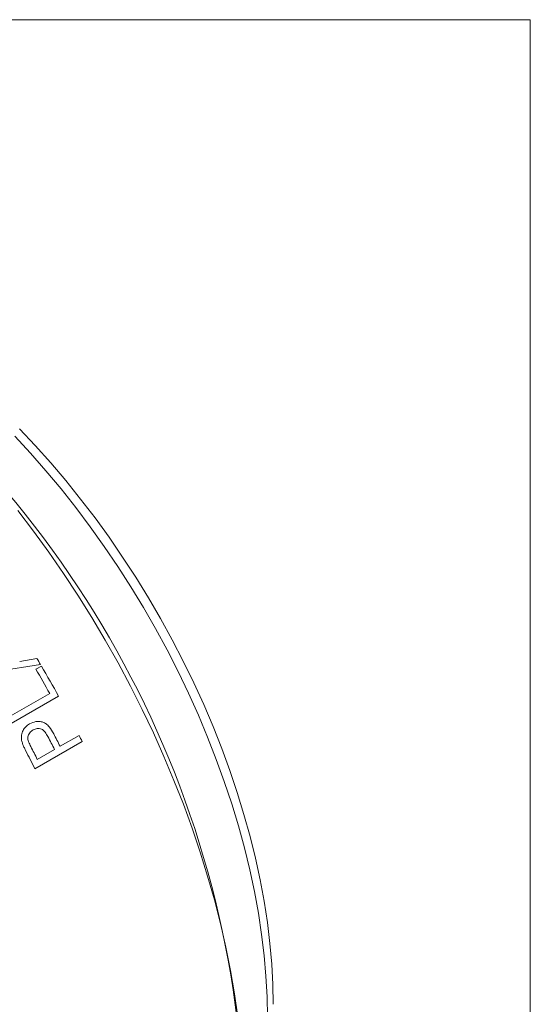
# Model space of a CAD drawing. Units: inches. Extents: x 0.1 to 10.9, y 0 to 8.5.
# Drawn here: x 10.5 to 10.9, y 7.6 to 8.5 of the extents above; entities that cross this region are included whole.
import ezdxf

# ---------------------------------------------------------------- set-up
doc = ezdxf.new("R2010")
doc.units = ezdxf.units.IN
doc.header["$MEASUREMENT"] = 0

msp = doc.modelspace()

# ---------------------------------------------------------------- linework, layer by layer
at = {"color": 7, "linetype": 'Continuous', "lineweight": 0}
for p, q in [((0.06218, 8.45061), (10.94446, 8.45061)), ((10.94446, 0.03556), (10.94446, 8.45061)), ((10.48614, 7.87373), (10.50151, 7.87657)), ((10.50483, 7.87099), (10.45251, 7.8629)), ((10.50066, 7.86678), (10.50562, 7.86965)), ((10.47557, 7.82351), (10.51304, 7.84514)), ((10.52101, 7.84255), (10.47858, 7.81806)), ((10.52234, 7.79755), (10.53942, 7.80741)), ((10.54217, 7.80185), (10.49975, 7.77736)), ((10.50195, 7.78578), (10.51738, 7.79469))]:
    msp.add_line(p, q, dxfattribs=at)
at = {"color": 7, "linetype": 'Continuous', "lineweight": 0, "flags": 128}
for points in [[(10.4859, 8.08291), (10.50005, 8.06792), (10.51394, 8.05238), (10.52754, 8.03634), (10.54082, 8.01982), (10.55376, 8.00284), (10.56634, 7.98545), (10.57854, 7.96767), (10.59032, 7.94953), (10.60168, 7.93107), (10.61258, 7.91232), (10.62301, 7.89331), (10.63295, 7.87408), (10.64239, 7.85467), (10.65129, 7.83511), (10.65966, 7.81544), (10.66747, 7.79569), (10.67471, 7.7759), (10.68137, 7.7561), (10.68742, 7.73633), (10.69287, 7.71663), (10.69771, 7.69703), (10.70191, 7.67757), (10.70549, 7.65828), (10.70842, 7.63921), (10.7107, 7.62037), (10.71234, 7.60182), (10.71332, 7.58358), (10.71365, 7.56568)], [(10.70847, 7.55453), (10.70815, 7.57253), (10.70717, 7.59088), (10.70555, 7.60953), (10.70328, 7.62846), (10.70037, 7.64764), (10.69682, 7.66703), (10.69265, 7.68659), (10.68785, 7.7063), (10.68244, 7.72611), (10.67642, 7.74599), (10.66981, 7.76591), (10.66261, 7.78582), (10.65485, 7.8057), (10.64654, 7.82551), (10.63768, 7.84521), (10.6283, 7.86477), (10.61841, 7.88416), (10.60802, 7.90333), (10.59717, 7.92226), (10.58587, 7.94092), (10.57413, 7.95926), (10.56198, 7.97725), (10.54944, 7.99487), (10.53653, 8.01209), (10.52328, 8.02886), (10.5097, 8.04517), (10.49583, 8.06098), (10.48169, 8.07627)], [(10.68191, 7.55451), (10.67898, 7.57514), (10.67541, 7.59599), (10.6712, 7.61704), (10.66637, 7.63824), (10.66091, 7.65957), (10.65484, 7.68099), (10.64816, 7.70247), (10.64089, 7.72397), (10.63304, 7.74547), (10.62461, 7.76693), (10.61563, 7.78832), (10.60611, 7.8096), (10.59605, 7.83075), (10.58548, 7.85172), (10.57442, 7.87249), (10.56287, 7.89302), (10.55086, 7.91329), (10.53841, 7.93326), (10.52553, 7.95289), (10.51225, 7.97217), (10.49858, 7.99106), (10.48455, 8.00954)]]:
    msp.add_lwpolyline(points, dxfattribs=at)
at = {"color": 7, "linetype": 'Continuous', "lineweight": 0}
for centre, radius, start, end in [((9.78153, 7.44191), 0.90654, 2.59945, 57.39517), ((9.61033, 7.34308), 1.03866, 30.54808, 30.906), ((9.61013, 7.34296), 1.03889, 28.74347, 30.46225), ((9.60504, 7.34002), 1.03904, 29.08727, 30.46218), ((9.59581, 7.33432), 1.03015, 26.54443, 27.26825), ((9.60083, 7.33721), 1.03009, 26.54442, 27.24666), ((9.62083, 7.34854), 1.02682, 26.19779, 26.54425), ((9.5804, 7.32543), 1.03013, 26.54443, 27.26151), ((9.57648, 7.32309), 1.02897, 26.19827, 27.22401)]:
    msp.add_arc(centre, radius, start, end, dxfattribs=at)
for points, knots in [([(10.48785, 7.8028), (10.48769, 7.80443), (10.48737, 7.80769), (10.48895, 7.81197), (10.49153, 7.81536), (10.4938, 7.81686), (10.49497, 7.81763)], [0, 0, 0, 0, 0.2493348, 0.499233, 0.744704, 1, 1, 1, 1]), ([(10.49497, 7.81763), (10.49683, 7.81852), (10.49961, 7.81985), (10.50381, 7.81996), (10.50695, 7.8194), (10.51, 7.8177), (10.51351, 7.81431), (10.51539, 7.81099), (10.51662, 7.80881)], [0, 0, 0, 0, 0.251211, 0.374823, 0.500037, 0.618247, 0.74999, 1, 1, 1, 1]), ([(10.49813, 7.81227), (10.49708, 7.81153), (10.49547, 7.81041), (10.49408, 7.80806), (10.49344, 7.80603), (10.49339, 7.80376), (10.49439, 7.80077), (10.49543, 7.79868), (10.49612, 7.79728)], [0, 0, 0, 0, 0.249563, 0.378441, 0.499883, 0.624518, 0.74953, 1, 1, 1, 1]), ([(10.51149, 7.8063), (10.51072, 7.80766), (10.50955, 7.80973), (10.50744, 7.81194), (10.50564, 7.81316), (10.50368, 7.81373), (10.50104, 7.81368), (10.49929, 7.81283), (10.49813, 7.81227)], [0, 0, 0, 0, 0.2501438, 0.382031, 0.5003312, 0.6199058, 0.7502367, 1, 1, 1, 1]), ([(10.49147, 7.79381), (10.49095, 7.79484), (10.48997, 7.79679), (10.48867, 7.79978), (10.48813, 7.80179), (10.48785, 7.8028)], [0, 0, 0, 0, 0.353824, 0.677012, 1, 1, 1, 1])]:
    msp.add_open_spline(points, degree=3, knots=knots, dxfattribs=at)

doc.saveas('drawing.dxf')
